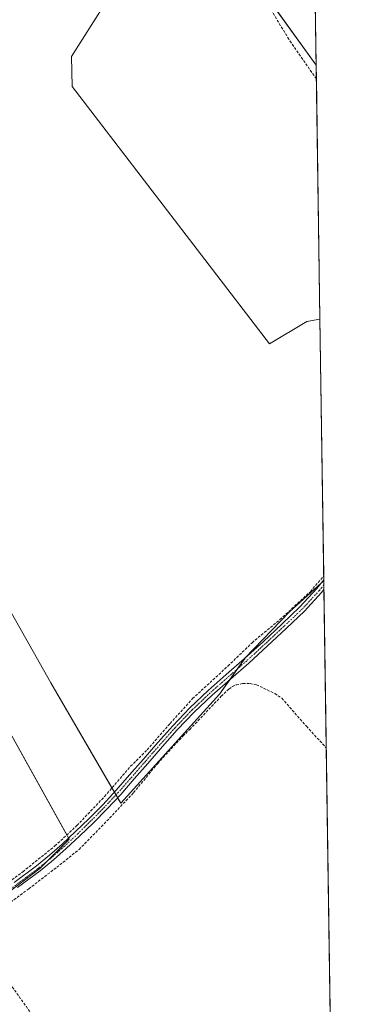
# Model space of a CAD drawing. Units: metres. Extents: x 601593 to 605075, y 4662082 to 4664445.
# Drawn here: x 604950 to 605075, y 4662646 to 4663019 of the extents above; entities that cross this region are included whole.
import ezdxf

# ---------------------------------------------------------------- set-up
doc = ezdxf.new("R2010")
doc.units = ezdxf.units.M
doc.header["$MEASUREMENT"] = 0
doc.linetypes.add('TRAZO_Y_PUNTO', pattern=[1, 0.5, -0.25, 0, -0.25])
doc.linetypes.add('TRAZOSX2', pattern=[1.5, 1, -0.5])
for name, color, linetype, lineweight in [('Camino', 19, 'Continuous', 0), ('Camino Cxs', 19, 'Continuous', 0), ('Camino eje', 39, 'TRAZO_Y_PUNTO', 13), ('Comarca CxS', 133, 'Continuous', 0), ('Comunidad Autónoma CxS', 142, 'Continuous', 0), ('Corriente artificial lineal', 5, 'TRAZOSX2', 13), ('Cultivos herbáceos CxS', 92, 'Continuous', 0), ('Cultivos leñosos', 92, 'Continuous', 0), ('Cultivos leñosos CxS', 92, 'Continuous', 0), ('Municipio CxS', 142, 'Continuous', 0), ('Provincia CxS', 1, 'Continuous', 0)]:
    doc.layers.add(name, color=color, linetype=linetype, lineweight=lineweight)

# ---------------------------------------------------------------- blocks, each defined once
blk = doc.blocks.new('*U163')
at = {"layer": 'Cultivos leñosos CxS', "color": 92, "linetype": 'Continuous', "lineweight": 0}
for points in [[(605058.69, 4662904.25, 356.94), (605044.61, 4662895.8, 356.97), (604969.91, 4662993.15, 356.54), (604969.69, 4663004.53, 356.43), (604982.08, 4663024.24, 356.42), (604997.29, 4663043.96, 356.15), (605017.01, 4663068.75, 355.92), (605018.25, 4663062.61, 356), (605062.28, 4663001.23, 356.15), (605063.71, 4662905.12, 356.84), (605058.69, 4662904.25, 356.94)], [(604895.22, 4662840.41, 357.47), (604831.74, 4662798.84, 358.05), (604808.55, 4662830.69, 357.82), (604754.51, 4662912.92, 358.31), (604847.4, 4662955.92, 357.2), (604892.54, 4662908.94, 357.4), (604921.03, 4662866.25, 357.13), (604915.87, 4662855.24, 357.25), (604900.52, 4662843.88, 357.31), (604895.22, 4662840.41, 357.47)]]:
    blk.add_polyline3d(points, close=True, dxfattribs=at)
blk = doc.blocks.new('*U166')
at = {"layer": 'Cultivos herbáceos CxS', "color": 92, "linetype": 'Continuous', "lineweight": 0}
for points in [[(605060.63, 4663111.51, 355.49), (605062.28, 4663001.23, 356.15), (605018.25, 4663062.61, 356)], [(604982.08, 4663024.24, 356.42), (604969.69, 4663004.53, 356.43), (604969.91, 4662993.15, 356.54), (605044.61, 4662895.8, 356.97), (605058.69, 4662904.25, 356.94), (605063.71, 4662905.12, 356.84), (605065.18, 4662806.18, 357.37), (605064.12, 4662805.17, 357.36), (605052.14, 4662794.28, 357.39), (605035.45, 4662776.86, 357.82), (605025.65, 4662763.06, 357.88), (604988.32, 4662721.79, 358.08), (604961.77, 4662767.42, 357.53), (604936, 4662812.79, 357.41), (604915.87, 4662855.24, 357.25), (604921.03, 4662866.25, 357.13), (604892.54, 4662908.94, 357.4), (604847.4, 4662955.92, 357.2), (604754.51, 4662912.92, 358.31), (604706.18, 4662977.55, 357.82), (604634.42, 4663061.8, 357.77)]]:
    blk.add_polyline3d(points, dxfattribs=at)
blk = doc.blocks.new('*U168')
at = {"layer": 'Corriente artificial lineal', "color": 5, "linetype": 'TRAZOSX2', "lineweight": 13}
for points in [[(605062.35, 4662996.09, 356.18), (605062.35, 4662996.09, 356.18), (605051.91, 4663011.08, 356.14), (605045.21, 4663022.31, 356.07), (605038.09, 4663034.81, 355.98), (605023.47, 4663056.54, 355.84), (605019.21, 4663062.38, 355.94), (605018.15, 4663064.75, 355.99), (605018.04, 4663065.87, 355.97), (605018.27, 4663066.94, 355.93), (605019.32, 4663069.37, 355.84), (605020.67, 4663070.49, 355.78), (605043.96, 4663093.74, 355.68), (605051.1, 4663101.66, 355.65), (605051.51, 4663103, 355.66), (605051.71, 4663104.33, 355.68), (605051.5, 4663106.86, 355.72), (605050.95, 4663107.91, 355.73), (605050.23, 4663108.79, 355.71), (605041, 4663116.67, 355.61), (605020.86, 4663134.54, 355.48), (604998.87, 4663152.73, 355.5), (604992.28, 4663157.58, 355.48), (604990.92, 4663158.33, 355.48)], [(604927.45, 4662677.71, 358.85), (604926.34, 4662678.83, 358.8), (604937.45, 4662685.67, 358.38), (604951.22, 4662695.85, 358.17), (604963.37, 4662705.62, 358), (604971.7, 4662713.35, 358.05), (604982.14, 4662724.3, 357.94), (604992.04, 4662735.78, 357.76), (604998.3, 4662741.98, 357.82), (605006.97, 4662751.99, 357.75), (605015.48, 4662761.4, 357.69), (605028.92, 4662773.78, 357.64), (605038.04, 4662782.58, 357.5), (605048.57, 4662791.37, 357.42), (605060.09, 4662801.9, 357.33), (605065.15, 4662807.82, 357.32), (605065.15, 4662807.83, 357.32)]]:
    blk.add_polyline3d(points, dxfattribs=at)

msp = doc.modelspace()

# ---------------------------------------------------------------- linework, layer by layer
at = {"layer": 'Camino', "color": 19, "linetype": 'Continuous', "lineweight": 0}
for points in [[(604947.88, 4662691.75, 358.24), (604956.38, 4662698.07, 358.31), (604961.34, 4662702.08, 358), (604966.12, 4662706.3, 358.11), (604971.2, 4662711.06, 358.12), (604976.17, 4662715.93, 358.1), (604981.44, 4662721.23, 358.07), (604986.55, 4662726.7, 357.88), (604991.65, 4662732.54, 357.84), (604996.73, 4662738.39, 357.97), (605002.34, 4662744.77, 357.86), (605007.98, 4662751.13, 357.85), (605014.48, 4662757.96, 357.82), (605021.34, 4662764.46, 357.85), (605028.26, 4662770.52, 357.76), (605035.19, 4662776.57, 357.82), (605042.28, 4662783.06, 357.5), (605049.31, 4662789.62, 357.48), (605056.15, 4662796.13, 357.42), (605062.57, 4662803.05, 357.28), (605065.17, 4662806.34, 357.36), (605065.18, 4662806.35, 357.36)], [(605065.18, 4662806.35, 357.36), (605065.23, 4662802.66, 357.46)], [(605065.23, 4662802.66, 357.46), (605064.33, 4662801.53, 357.45), (605057.81, 4662794.5, 357.52), (605050.9, 4662787.93, 357.57), (605043.86, 4662781.35, 357.56), (605036.74, 4662774.84, 357.97), (605029.79, 4662768.77, 357.86), (605022.9, 4662762.74, 357.93), (605016.13, 4662756.32, 357.94), (605009.69, 4662749.55, 357.93), (605004.08, 4662743.24, 357.99), (604998.48, 4662736.86, 358.02), (604993.4, 4662731.01, 358), (604988.28, 4662725.14, 358.01), (604983.12, 4662719.62, 358.13), (604977.81, 4662714.28, 358.16), (604972.81, 4662709.38, 358.17), (604967.68, 4662704.58, 358.22), (604962.84, 4662700.3, 358.15), (604957.8, 4662696.23, 358.3), (604949.24, 4662689.87, 358.37)]]:
    msp.add_polyline3d(points, dxfattribs=at)
at = {"layer": 'Camino Cxs', "color": 19, "linetype": 'Continuous', "lineweight": 0}
msp.add_polyline3d([(604947.88, 4662691.75, 358.24), (604956.38, 4662698.07, 358.31), (604961.34, 4662702.08, 358), (604966.12, 4662706.3, 358.11), (604971.2, 4662711.06, 358.12), (604976.17, 4662715.93, 358.1), (604981.44, 4662721.23, 358.07), (604986.55, 4662726.7, 357.88), (604991.65, 4662732.54, 357.84), (604996.73, 4662738.39, 357.97), (605002.34, 4662744.77, 357.86), (605007.98, 4662751.13, 357.85), (605014.48, 4662757.96, 357.82), (605021.34, 4662764.46, 357.85), (605028.26, 4662770.52, 357.76), (605035.19, 4662776.57, 357.82), (605042.28, 4662783.06, 357.5), (605049.31, 4662789.62, 357.48), (605056.15, 4662796.13, 357.42), (605062.57, 4662803.05, 357.28), (605065.17, 4662806.34, 357.36), (605065.18, 4662806.35, 357.36), (605065.23, 4662802.66, 357.46), (605064.33, 4662801.53, 357.45), (605057.81, 4662794.5, 357.52), (605050.9, 4662787.93, 357.57), (605043.86, 4662781.35, 357.56), (605036.74, 4662774.84, 357.97), (605029.79, 4662768.77, 357.86), (605022.9, 4662762.74, 357.93), (605016.13, 4662756.32, 357.94), (605009.69, 4662749.55, 357.93), (605004.08, 4662743.24, 357.99), (604998.48, 4662736.86, 358.02), (604993.4, 4662731.01, 358), (604988.28, 4662725.14, 358.01), (604983.12, 4662719.62, 358.13), (604977.81, 4662714.28, 358.16), (604972.81, 4662709.38, 358.17), (604967.68, 4662704.58, 358.22), (604962.84, 4662700.3, 358.15), (604957.8, 4662696.23, 358.3), (604949.24, 4662689.87, 358.37)], dxfattribs=at)
at = {"layer": 'Camino eje', "color": 39, "linetype": 'TRAZO_Y_PUNTO', "lineweight": 13}
msp.add_polyline3d([(605065.2, 4662804.5, 357.42), (605063.45, 4662802.29, 357.38), (605056.98, 4662795.32, 357.48), (605050.11, 4662788.78, 357.53), (605043.07, 4662782.21, 357.54), (605035.97, 4662775.71, 357.91), (605022.12, 4662763.6, 357.94), (605015.31, 4662757.14, 357.9), (605008.84, 4662750.34, 357.91), (605003.21, 4662744.01, 357.93), (604997.61, 4662737.63, 358), (604987.42, 4662725.92, 357.96), (604982.28, 4662720.43, 358.11), (604976.99, 4662715.11, 358.14), (604972.01, 4662710.22, 358.15), (604966.9, 4662705.44, 358.18), (604962.09, 4662701.19, 358.08), (604957.09, 4662697.15, 358.31), (604948.56, 4662690.81, 358.33), (604939.93, 4662684.64, 358.57), (604937.42, 4662682.91, 358.63), (604934.93, 4662681.19, 358.72), (604929.88, 4662677.79, 358.91), (604923.96, 4662673.84, 358.62)], dxfattribs=at)
at = {"layer": 'Comarca CxS', "color": 133, "linetype": 'Continuous', "lineweight": 0}
msp.add_polyline3d([(605075.21, 4662132.01, 360.11), (601629.97, 4662081.64, 372.75), (601596.68, 4664394.77, 356.68), (605040.79, 4664445.15, 348.72), (605075.21, 4662132.01, 360.11)], close=True, dxfattribs=at)
at = {"layer": 'Comunidad Autónoma CxS', "color": 142, "linetype": 'Continuous', "lineweight": 0}
msp.add_polyline3d([(605075.21, 4662132.01, 360.11), (601629.97, 4662081.64, 372.75), (601596.68, 4664394.77, 356.68), (605040.79, 4664445.15, 348.72), (605075.21, 4662132.01, 360.11)], close=True, dxfattribs=at)
at = {"layer": 'Corriente artificial lineal', "color": 5, "linetype": 'TRAZOSX2', "lineweight": 13}
for points in [[(604931.37, 4662673.76, 358.38), (604938.97, 4662679.29, 358.79), (604940.6, 4662680.09, 358.66), (604944.22, 4662682.58, 358.48), (604953.46, 4662689.38, 358.3), (604964.06, 4662697.51, 358.24), (604972.5, 4662704.28, 358.16), (604982.01, 4662713.99, 358.14), (604993.16, 4662725.78, 358.07), (605002.28, 4662736.87, 358.04), (605011.82, 4662747.19, 357.92), (605014.43, 4662749.71, 357.91), (605026.3, 4662762.27, 357.86), (605029.21, 4662765.04, 358), (605030.52, 4662765.93, 358.01), (605031.99, 4662766.56, 357.99), (605034.57, 4662767.15, 357.9), (605037.24, 4662767.12, 357.86), (605039.69, 4662766.64, 357.84), (605046.63, 4662763.3, 357.81), (605049.26, 4662761.52, 357.79), (605058.63, 4662750.91, 357.78), (605066.12, 4662742.73, 357.68), (605066.12, 4662742.73, 357.68)], [(605001.21, 4662575.27, 359.05), (604981.29, 4662603.25, 358.68), (604969.56, 4662620.89, 358.67), (604940.57, 4662661.5, 358.46), (604931.37, 4662673.76, 358.38)]]:
    msp.add_polyline3d(points, dxfattribs=at)
at = {"layer": 'Cultivos herbáceos CxS', "color": 92, "linetype": 'Continuous', "lineweight": 0}
for points in [[(605060.63, 4663111.51, 355.49), (605062.28, 4663001.23, 356.15)], [(605063.71, 4662905.12, 356.84), (605058.69, 4662904.25, 356.94), (605044.61, 4662895.8, 356.97), (604969.91, 4662993.15, 356.54), (604969.68, 4663004.53, 356.43), (604982.08, 4663024.24, 356.42), (604997.29, 4663043.96, 356.15), (605017.01, 4663068.75, 355.92), (605018.25, 4663062.61, 356), (605036.58, 4663037.05, 355.94), (605062.28, 4663001.23, 356.15)], [(605063.71, 4662905.12, 356.84), (605065.15, 4662807.83, 357.32), (605065.18, 4662806.35, 357.36), (605065.18, 4662806.18, 357.37)], [(604915.87, 4662855.24, 357.24), (604936, 4662812.79, 357.41), (604961.77, 4662767.42, 357.53), (604984.96, 4662727.57, 357.81), (604985.88, 4662725.98, 357.92), (604986.49, 4662724.93, 358), (604987.1, 4662723.88, 358.08), (604988.32, 4662721.79, 358.08), (605025.65, 4662763.06, 357.88), (605029.56, 4662768.57, 357.87), (605032.44, 4662772.62, 357.87), (605035.35, 4662776.71, 357.82), (605035.45, 4662776.86, 357.82), (605052.14, 4662794.28, 357.39), (605064.12, 4662805.17, 357.36), (605064.62, 4662805.64, 357.37), (605065.18, 4662806.18, 357.37)], [(604922.1, 4662675.53, 358.55), (604922.63, 4662675.81, 358.57), (604923.82, 4662676.43, 358.64), (604925.48, 4662677.3, 358.75), (604927.05, 4662678.12, 358.86), (604932.63, 4662681.04, 358.62), (604941.11, 4662685.48, 358.56), (604944.97, 4662687.51, 358.55), (604957.67, 4662697.03, 358.3), (604960.71, 4662700.08, 358.14), (604968.78, 4662708.14, 358.1), (604968.54, 4662708.57, 358.08), (604967.86, 4662709.79, 358.04), (604895.22, 4662840.41, 357.47)]]:
    msp.add_polyline3d(points, dxfattribs=at)
msp.add_polyline3d([(604922.1, 4662675.53, 358.55), (604895.4, 4662711.41, 358.08), (604831.74, 4662798.84, 358.05), (604895.22, 4662840.41, 357.47), (604968.78, 4662708.14, 358.1), (604957.67, 4662697.03, 358.3), (604944.97, 4662687.51, 358.55), (604922.1, 4662675.53, 358.55)], close=True, dxfattribs=at)
at = {"layer": 'Cultivos leñosos', "color": 92, "linetype": 'Continuous', "lineweight": 0}
for points in [[(605063.71, 4662905.12, 356.84), (605058.69, 4662904.25, 356.94), (605044.61, 4662895.8, 356.97), (604969.91, 4662993.15, 356.54), (604969.68, 4663004.53, 356.43), (604982.08, 4663024.24, 356.42), (604997.29, 4663043.96, 356.15), (605017.01, 4663068.75, 355.92), (605018.25, 4663062.61, 356), (605036.58, 4663037.05, 355.94), (605062.28, 4663001.23, 356.15)], [(605062.28, 4663001.23, 356.15), (605062.35, 4662996.09, 356.18), (605063.71, 4662905.12, 356.84)], [(604915.87, 4662855.24, 357.24), (604936, 4662812.79, 357.41), (604961.77, 4662767.42, 357.53), (604984.96, 4662727.57, 357.81), (604985.88, 4662725.98, 357.92), (604986.49, 4662724.93, 358), (604987.1, 4662723.88, 358.08), (604988.32, 4662721.79, 358.08), (605025.65, 4662763.06, 357.88), (605029.56, 4662768.57, 357.87), (605032.44, 4662772.62, 357.87), (605035.35, 4662776.71, 357.82), (605035.45, 4662776.86, 357.82), (605052.14, 4662794.28, 357.39), (605064.12, 4662805.17, 357.36), (605064.62, 4662805.64, 357.37), (605065.18, 4662806.18, 357.37)], [(604922.1, 4662675.53, 358.55), (604922.63, 4662675.81, 358.57), (604923.82, 4662676.43, 358.64), (604925.48, 4662677.3, 358.75), (604927.05, 4662678.12, 358.86), (604932.63, 4662681.04, 358.62), (604941.11, 4662685.48, 358.56), (604944.97, 4662687.51, 358.55), (604957.67, 4662697.03, 358.3), (604960.71, 4662700.08, 358.14), (604968.78, 4662708.14, 358.1), (604968.54, 4662708.57, 358.08), (604967.86, 4662709.79, 358.04), (604895.22, 4662840.41, 357.47)], [(605065.18, 4662806.18, 357.37), (605065.2, 4662804.5, 357.42), (605065.23, 4662802.66, 357.46), (605066.12, 4662742.73, 357.68), (605069.16, 4662538.48, 358.42), (605069.89, 4662489.53, 358.82)]]:
    msp.add_polyline3d(points, dxfattribs=at)
at = {"layer": 'Cultivos leñosos CxS', "color": 92, "linetype": 'Continuous', "lineweight": 0}
msp.add_polyline3d([(605065.18, 4662806.18, 357.37), (605069.89, 4662489.53, 358.82), (605045.67, 4662510.4, 358.81), (605003.08, 4662578.91, 358.54), (604966.05, 4662616.44, 358.79), (604922.1, 4662675.53, 358.55), (604944.97, 4662687.51, 358.55), (604957.67, 4662697.03, 358.3), (604968.78, 4662708.14, 358.1), (604895.22, 4662840.41, 357.47), (604900.52, 4662843.88, 357.31), (604915.87, 4662855.24, 357.25), (604936, 4662812.79, 357.41), (604961.77, 4662767.42, 357.53), (604988.32, 4662721.79, 358.08), (605025.65, 4662763.06, 357.88), (605035.45, 4662776.86, 357.82), (605052.14, 4662794.28, 357.39), (605064.12, 4662805.17, 357.36), (605065.18, 4662806.18, 357.37)], close=True, dxfattribs=at)
at = {"layer": 'Municipio CxS', "color": 142, "linetype": 'Continuous', "lineweight": 0}
msp.add_polyline3d([(605075.21, 4662132.01, 360.11), (601629.97, 4662081.64, 372.75), (601596.68, 4664394.77, 356.68), (605040.79, 4664445.15, 348.72), (605075.21, 4662132.01, 360.11)], close=True, dxfattribs=at)
at = {"layer": 'Provincia CxS', "color": 1, "linetype": 'Continuous', "lineweight": 0}
msp.add_polyline3d([(605075.21, 4662132.01, 360.11), (601629.97, 4662081.64, 372.75), (601596.68, 4664394.77, 356.68), (605040.79, 4664445.15, 348.72), (605075.21, 4662132.01, 360.11)], close=True, dxfattribs=at)

# ---------------------------------------------------------------- block references
at = {"layer": 'Corriente artificial lineal', "color": 5, "linetype": 'TRAZOSX2', "lineweight": 13}
msp.add_blockref('*U168', (0, 0), dxfattribs=at)
at = {"layer": 'Cultivos herbáceos CxS', "color": 92, "linetype": 'Continuous', "lineweight": 0}
msp.add_blockref('*U166', (0, 0), dxfattribs=at)
at = {"layer": 'Cultivos leñosos CxS', "color": 92, "linetype": 'Continuous', "lineweight": 0}
msp.add_blockref('*U163', (0, 0), dxfattribs=at)

doc.saveas('drawing.dxf')
